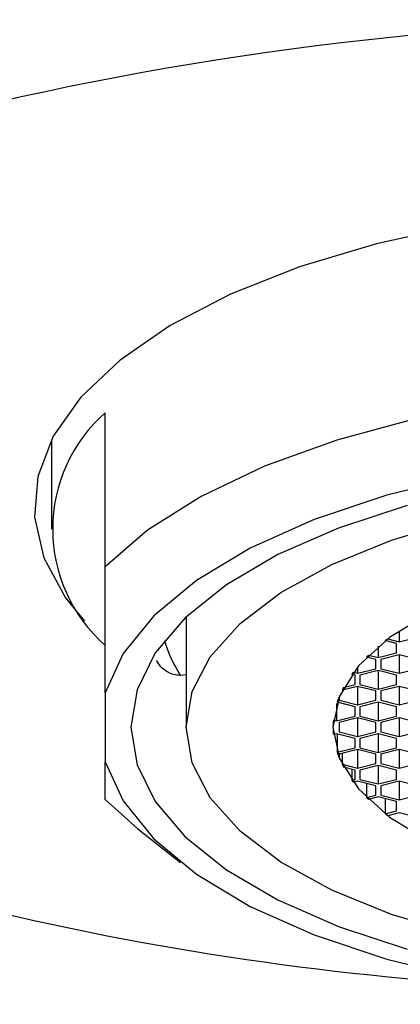
# Model space of a CAD drawing. Units: millimetres. Extents: x 4 to 1496, y 5 to 1495.
# Drawn here: x 736 to 743, y 822 to 842 of the extents above; entities that cross this region are included whole.
import ezdxf

# ---------------------------------------------------------------- set-up
doc = ezdxf.new("R2010")
doc.units = ezdxf.units.MM

msp = doc.modelspace()

# ---------------------------------------------------------------- linework, layer by layer
at = {"color": 7, "linetype": 'Continuous', "lineweight": 25}
for p, q in [((737.379, 830.972), (737.379, 834.118)), ((736.279, 833.567), (736.279, 831.742)), ((739.029, 829.948), (739.029, 827.697)), ((743.379, 829.667), (743.379, 829.444)), ((743.329, 829.406), (743.096, 829.465)), ((743.096, 829.465), (743.096, 829.465)), ((743.146, 829.503), (743.146, 829.502)), ((743.146, 829.502), (743.379, 829.444)), ((743.379, 829.444), (743.754, 829.538)), ((742.954, 829.35), (742.954, 829.121)), ((742.954, 829.121), (743.329, 829.216)), ((743.329, 829.216), (743.329, 829.406)), ((742.904, 829.083), (742.714, 829.131)), ((742.714, 829.131), (742.714, 829.131)), ((742.755, 829.172), (742.755, 829.171)), ((742.755, 829.171), (742.954, 829.121)), ((742.904, 828.893), (742.904, 829.083)), ((743.379, 829.178), (743.004, 829.083)), ((743.004, 829.083), (743.004, 828.893)), ((743.754, 829.083), (743.379, 829.178)), ((743.379, 829.178), (743.379, 828.798)), ((742.442, 828.821), (742.442, 828.82)), ((742.442, 828.82), (742.529, 828.798)), ((742.529, 828.929), (742.529, 828.798)), ((742.529, 828.798), (742.904, 828.893)), ((742.954, 828.855), (742.579, 828.76)), ((743.329, 828.76), (742.954, 828.855)), ((742.954, 828.855), (742.954, 828.476)), ((743.004, 828.893), (743.379, 828.798)), ((743.379, 828.798), (743.754, 828.893)), ((738.92, 828.763), (739.029, 828.776)), ((742.411, 828.778), (742.411, 828.777)), ((742.479, 828.76), (742.411, 828.777)), ((742.479, 828.57), (742.479, 828.76)), ((742.579, 828.76), (742.579, 828.57)), ((743.329, 828.57), (743.329, 828.76)), ((742.529, 828.532), (742.214, 828.453)), ((742.214, 828.453), (742.214, 828.453)), ((742.243, 828.511), (742.479, 828.57)), ((742.243, 828.511), (742.243, 828.511)), ((742.904, 828.438), (742.529, 828.532)), ((742.529, 828.532), (742.529, 828.153)), ((742.579, 828.57), (742.954, 828.476)), ((742.904, 828.248), (742.904, 828.438)), ((742.954, 828.476), (743.329, 828.57)), ((743.379, 828.532), (743.004, 828.438)), ((743.004, 828.438), (743.004, 828.248)), ((743.754, 828.438), (743.379, 828.532)), ((743.379, 828.532), (743.379, 828.153)), ((737.379, 828.4), (737.379, 826.994)), ((742.479, 828.115), (742.113, 828.208)), ((742.113, 828.208), (742.113, 828.208)), ((742.154, 828.321), (742.154, 828.32)), ((742.154, 828.32), (742.154, 828.248)), ((742.154, 828.248), (742.529, 828.153)), ((742.529, 828.153), (742.904, 828.248)), ((742.954, 828.21), (742.579, 828.115)), ((743.329, 828.115), (742.954, 828.21)), ((742.954, 828.21), (742.954, 827.83)), ((743.004, 828.248), (743.379, 828.153)), ((743.379, 828.153), (743.754, 828.248)), ((742.104, 828.181), (742.104, 827.83)), ((742.479, 827.925), (742.479, 828.115)), ((742.579, 828.115), (742.579, 827.925)), ((743.329, 827.925), (743.329, 828.115)), ((742.036, 827.85), (742.036, 827.847)), ((742.036, 827.847), (742.104, 827.83)), ((742.104, 827.83), (742.479, 827.925)), ((742.529, 827.887), (742.154, 827.792)), ((742.904, 827.792), (742.529, 827.887)), ((742.529, 827.887), (742.529, 827.507)), ((742.579, 827.925), (742.954, 827.83)), ((742.954, 827.83), (743.329, 827.925)), ((743.379, 827.887), (743.004, 827.792)), ((743.754, 827.792), (743.379, 827.887)), ((743.379, 827.887), (743.379, 827.507)), ((742.029, 827.727), (742.029, 827.697)), ((742.154, 827.792), (742.154, 827.602)), ((742.154, 827.602), (742.529, 827.507)), ((742.529, 827.507), (742.904, 827.602)), ((742.904, 827.602), (742.904, 827.792)), ((743.004, 827.792), (743.004, 827.602)), ((743.004, 827.602), (743.379, 827.507)), ((743.379, 827.507), (743.754, 827.602)), ((742.104, 827.564), (742.036, 827.547)), ((742.479, 827.469), (742.104, 827.564)), ((742.113, 827.562), (742.113, 827.187)), ((742.479, 827.28), (742.479, 827.469)), ((742.954, 827.564), (742.579, 827.469)), ((742.579, 827.469), (742.579, 827.28)), ((743.329, 827.469), (742.954, 827.564)), ((742.954, 827.564), (742.954, 827.185)), ((743.329, 827.28), (743.329, 827.469)), ((742.113, 827.187), (742.479, 827.28)), ((742.529, 827.242), (742.154, 827.147)), ((742.904, 827.147), (742.529, 827.242)), ((742.529, 827.242), (742.529, 826.862)), ((742.579, 827.28), (742.954, 827.185)), ((742.954, 827.185), (743.329, 827.28)), ((743.379, 827.242), (743.004, 827.147)), ((743.754, 827.147), (743.379, 827.242)), ((743.379, 827.242), (743.379, 826.862)), ((742.154, 827.147), (742.154, 827.075)), ((742.214, 827.162), (742.214, 826.942)), ((742.904, 826.957), (742.904, 827.147)), ((743.004, 827.147), (743.004, 826.957)), ((742.214, 826.942), (742.529, 826.862)), ((742.479, 826.824), (742.243, 826.884)), ((742.411, 826.841), (742.411, 826.617)), ((742.479, 826.634), (742.479, 826.824)), ((742.529, 826.862), (742.904, 826.957)), ((742.954, 826.919), (742.579, 826.824)), ((742.579, 826.824), (742.579, 826.634)), ((743.329, 826.824), (742.954, 826.919)), ((742.954, 826.919), (742.954, 826.539)), ((743.004, 826.957), (743.379, 826.862)), ((743.329, 826.634), (743.329, 826.824)), ((743.379, 826.862), (743.754, 826.957)), ((742.411, 826.617), (742.479, 826.634)), ((742.529, 826.596), (742.442, 826.574)), ((742.904, 826.501), (742.529, 826.596)), ((742.579, 826.634), (742.954, 826.539)), ((742.954, 826.539), (743.329, 826.634)), ((743.379, 826.596), (743.004, 826.501)), ((743.754, 826.501), (743.379, 826.596)), ((743.379, 826.596), (743.379, 826.217)), ((742.714, 826.549), (742.714, 826.264)), ((742.904, 826.312), (742.904, 826.501)), ((743.004, 826.501), (743.004, 826.312)), ((737.379, 826.22), (738.044, 825.624)), ((742.714, 826.264), (742.904, 826.312)), ((742.954, 826.274), (742.755, 826.223)), ((743.329, 826.179), (742.954, 826.274)), ((743.004, 826.312), (743.379, 826.217)), ((743.096, 826.238), (743.096, 825.93)), ((743.379, 826.217), (743.754, 826.312)), ((743.329, 825.989), (743.329, 826.179)), ((743.096, 825.93), (743.329, 825.989)), ((743.379, 825.951), (743.146, 825.892)), ((743.754, 825.856), (743.379, 825.951)), ((738.044, 825.624), (738.917, 824.939))]:
    msp.add_line(p, q, dxfattribs=at)
at = {"color": 7, "linetype": 'Continuous', "lineweight": 25, "flags": 128}
for points in [[(750.179, 838.438), (748.28, 838.382), (746.414, 838.216), (744.616, 837.942), (742.917, 837.566), (741.348, 837.094), (739.936, 836.534), (738.707, 835.897), (737.682, 835.193), (736.881, 834.436), (736.317, 833.639), (736.001, 832.816), (735.937, 831.982), (736.127, 831.152), (736.569, 830.34), (736.958, 829.86)], [(762.979, 830.972), (762.114, 831.719), (761.023, 832.408), (759.727, 833.024), (758.25, 833.557), (756.621, 833.996), (754.869, 834.332), (753.029, 834.56), (751.135, 834.675), (749.223, 834.675), (747.329, 834.56), (745.488, 834.332), (743.737, 833.996), (742.108, 833.557), (740.631, 833.024), (739.335, 832.408), (738.244, 831.719), (737.379, 830.972)], [(762.979, 828.4), (762.614, 829.201), (761.99, 829.971), (761.119, 830.694), (760.02, 831.354), (758.715, 831.937), (757.232, 832.432), (755.602, 832.828), (753.858, 833.117), (752.038, 833.293), (750.179, 833.352), (748.32, 833.293), (746.5, 833.117), (744.756, 832.828), (743.126, 832.432), (741.643, 831.937), (740.338, 831.354), (739.239, 830.694), (738.368, 829.971), (737.744, 829.201), (737.379, 828.4)], [(743.543, 832.224), (742.141, 831.764), (740.902, 831.221), (739.853, 830.606), (739.013, 829.933), (738.401, 829.213), (738.029, 828.463), (737.904, 827.697), (738.029, 826.931), (738.401, 826.181), (739.013, 825.462), (739.853, 824.788), (740.902, 824.173), (742.141, 823.631), (743.543, 823.17)], [(744.604, 823.464), (743.227, 823.876), (742.005, 824.373), (740.966, 824.944), (740.133, 825.576), (739.524, 826.257), (739.154, 826.969), (739.029, 827.697), (739.154, 828.426), (739.524, 829.138), (740.133, 829.818), (740.966, 830.451), (742.005, 831.022), (743.227, 831.519), (744.604, 831.93)], [(744.041, 830.048), (743.183, 829.53), (742.549, 828.953), (742.16, 828.335), (742.029, 827.697)], [(742.029, 827.697), (742.16, 827.059), (742.549, 826.442), (743.183, 825.865), (744.041, 825.347)], [(737.379, 826.994), (737.744, 826.193), (738.368, 825.423), (739.239, 824.701), (740.338, 824.041), (741.643, 823.457), (743.126, 822.962), (744.756, 822.566), (746.5, 822.277), (748.32, 822.101), (750.179, 822.042), (752.038, 822.101), (753.858, 822.277), (755.602, 822.566), (757.232, 822.962), (758.715, 823.457), (760.02, 824.041), (761.119, 824.701), (761.99, 825.423), (762.614, 826.193), (762.979, 826.994)]]:
    msp.add_lwpolyline(points, dxfattribs=at)
at = {"color": 7, "linetype": 'Continuous', "lineweight": 25}
for centre, radius, start, end in [((750.179, 774.54), 67.6, 76.30887, 103.69113), ((739.469, 831.742), 3.164, 131.3428, 228.6572), ((745.903, 825.82), 4.6, 126.8177, 127.5997), ((745.161, 826.685), 3.46, 134.0623, 135.013), ((744.512, 827.257), 2.593, 142.9342, 144.1057), ((738.794, 829.807), 1.052, 276.3229, 276.8903), ((744.066, 827.538), 2.066, 151.9153, 153.7293), ((743.843, 827.637), 1.821, 157.9969, 161.761), ((743.599, 827.697), 1.57, 174.5171, 185.4829), ((743.843, 827.757), 1.821, 198.239, 202.0031), ((744.066, 827.856), 2.066, 206.2707, 208.0847), ((744.512, 828.137), 2.593, 215.8943, 217.0658), ((745.161, 828.709), 3.46, 224.987, 225.9377), ((745.903, 829.574), 4.6, 232.4003, 233.1823), ((749.148, 883.767), 61.454, 255.90232, 266.78855)]:
    msp.add_arc(centre, radius, start, end, dxfattribs=at)
at = {"color": 8, "linetype": 'Continuous', "lineweight": 25}
msp.add_arc((741.288, 830.282), 2.823, 196.8099, 212.577, dxfattribs=at)
at = {"color": 7, "linetype": 'Continuous', "lineweight": 25}
for points, knots in [([(737.379, 828.4), (737.379, 829.057), (737.379, 829.848), (737.379, 830.809), (737.379, 830.972)], [0, 0, 0, 0, 0.831261, 1, 1, 1, 1]), ([(738.909, 828.762), (738.865, 828.762), (738.776, 828.762), (738.635, 828.825), (738.507, 828.924), (738.451, 829.02), (738.426, 829.063)], [0, 0, 0, 0, 0.220276, 0.439486, 0.748418, 1, 1, 1, 1]), ([(737.379, 826.22), (737.379, 826.288), (737.379, 826.426), (737.379, 826.804), (737.379, 826.994)], [0, 0, 0, 0, 0.496403, 1, 1, 1, 1])]:
    msp.add_open_spline(points, degree=3, knots=knots, dxfattribs=at)

doc.saveas('drawing.dxf')
